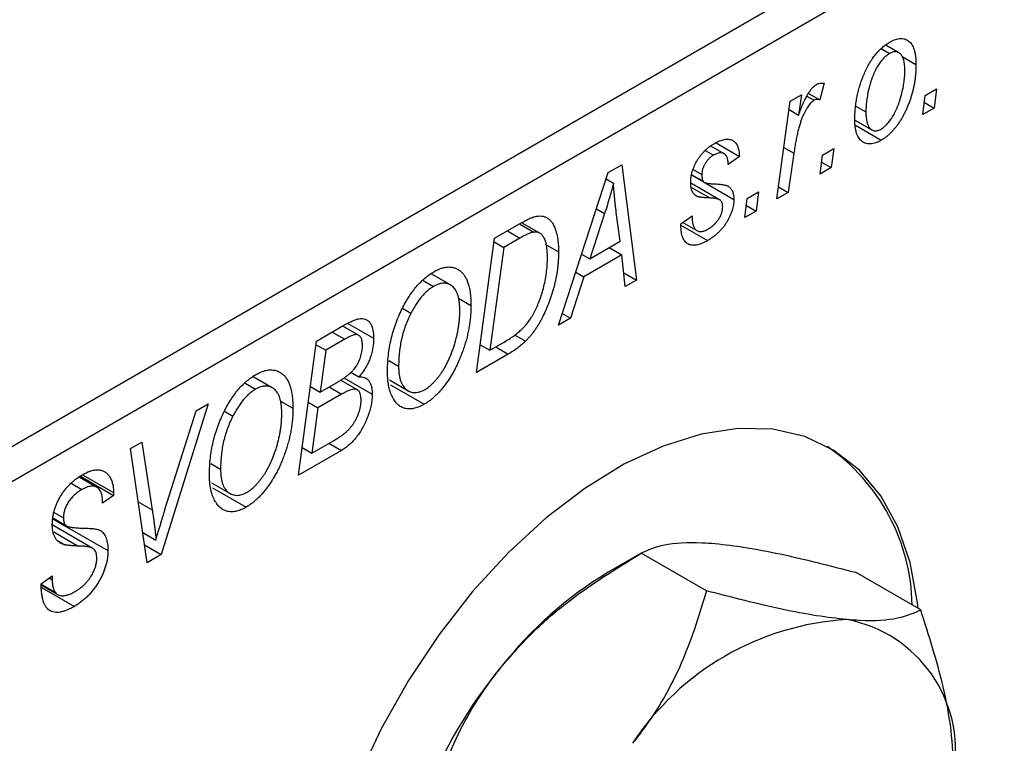
# Model space of a CAD drawing. Units: millimetres. Extents: x 15 to 634, y 5 to 415.
# Drawn here: x 171 to 217, y 91 to 124 of the extents above; entities that cross this region are included whole.
import ezdxf

# ---------------------------------------------------------------- set-up
doc = ezdxf.new("R2010")
doc.units = ezdxf.units.MM

msp = doc.modelspace()

# ---------------------------------------------------------------- linework, layer by layer
at = {"color": 7, "linetype": 'Continuous', "lineweight": 25}
for p, q in [((148.421, 91.341), (216.303, 130.528)), ((217.01, 129.303), (149.128, 90.116)), ((210.964, 122.624), (211.353, 122.4)), ((211.788, 122.434), (211.176, 122.788)), ((211.929, 122.261), (212.575, 121.888)), ((208.332, 121.025), (208.127, 120.257)), ((213.004, 120.458), (213.53, 120.762)), ((213.53, 120.762), (213.411, 119.876)), ((206.15, 115.685), (206.757, 120.192)), ((206.757, 120.192), (207.279, 120.493)), ((207.279, 120.493), (207.148, 119.559)), ((207.529, 120.436), (207.868, 120.24)), ((207.608, 120.557), (208.127, 120.257)), ((212.896, 119.58), (213.004, 120.458)), ((206.706, 119.814), (207.148, 119.559)), ((209.801, 119.969), (210.261, 119.704)), ((213.411, 119.876), (212.896, 119.58)), ((212.964, 120.134), (213.411, 119.876)), ((209.748, 119.328), (210.53, 118.876)), ((209.772, 119.086), (210.971, 118.394)), ((202.834, 117.923), (203.216, 117.703)), ((203.702, 117.774), (203.091, 118.127)), ((203.333, 118.273), (204.411, 117.65)), ((208.247, 117.712), (208.773, 118.016)), ((208.773, 118.016), (208.654, 117.13)), ((204.411, 117.65), (203.897, 117.279)), ((206.932, 117.799), (206.671, 115.986)), ((208.139, 116.833), (208.247, 117.712)), ((198.35, 116.898), (198.979, 117.261)), ((198.979, 117.261), (199.657, 111.937)), ((202.276, 117.049), (202.675, 116.819)), ((208.654, 117.13), (208.139, 116.833)), ((208.207, 117.388), (208.654, 117.13)), ((196.051, 109.855), (198.35, 116.898)), ((198.256, 116.608), (198.593, 116.413)), ((202.218, 116.78), (202.781, 116.455)), ((202.222, 116.803), (202.727, 116.512)), ((203.496, 115.645), (202.164, 116.414)), ((202.854, 116.413), (204.154, 115.662)), ((206.225, 116.243), (206.671, 115.986)), ((204.668, 114.83), (204.776, 115.708)), ((204.776, 115.708), (205.302, 116.012)), ((205.302, 116.012), (205.182, 115.126)), ((206.671, 115.986), (206.15, 115.685)), ((204.736, 115.384), (205.182, 115.126)), ((198.183, 115.008), (197.499, 112.918)), ((198.902, 113.728), (198.724, 115.063)), ((201.711, 114.533), (202.225, 114.904)), ((205.182, 115.126), (204.668, 114.83)), ((193.098, 113.866), (194.332, 114.578)), ((194.256, 114.535), (194.918, 114.152)), ((195.184, 114.102), (194.346, 114.586)), ((201.711, 114.456), (201.711, 114.533)), ((201.711, 114.467), (202.94, 113.757)), ((201.797, 114.595), (202.445, 114.221)), ((192.262, 107.667), (193.098, 113.866)), ((194.269, 113.874), (193.521, 113.442)), ((193.521, 113.442), (192.88, 108.693)), ((193.076, 113.699), (193.521, 113.442)), ((195.437, 113.59), (196.054, 113.233)), ((197.499, 112.918), (198.902, 113.728)), ((198.395, 113.435), (198.974, 113.101)), ((197.122, 113.135), (197.499, 112.918)), ((198.974, 113.101), (197.216, 112.087)), ((199.14, 111.638), (198.974, 113.101)), ((191.053, 111.71), (190.17, 112.22)), ((197.216, 112.087), (196.609, 110.177)), ((196.849, 112.299), (197.216, 112.087)), ((199.067, 112.277), (199.657, 111.937)), ((189.803, 111.919), (190.278, 111.644)), ((199.657, 111.937), (199.14, 111.638)), ((191.424, 111.099), (192.004, 110.764)), ((188.839, 110.631), (189.23, 110.405)), ((196.609, 110.177), (196.051, 109.855)), ((196.228, 110.397), (196.609, 110.177)), ((184.87, 109.116), (186.137, 109.847)), ((186.809, 109.391), (186.078, 109.813)), ((186.31, 109.937), (187.505, 109.248)), ((194.017, 109.4), (194.522, 109.109)), ((184.033, 102.917), (184.87, 109.116)), ((184.848, 108.949), (185.293, 108.692)), ((186.175, 109.201), (185.293, 108.692)), ((192.435, 108.95), (192.88, 108.693)), ((192.88, 108.693), (193.541, 109.074)), ((185.293, 108.692), (185.033, 106.76)), ((193.727, 108.513), (192.262, 107.667)), ((188.211, 108.219), (188.662, 107.959)), ((182.825, 106.96), (181.942, 107.47)), ((186.127, 107.42), (187.44, 106.662)), ((186.447, 107.677), (186.823, 107.46)), ((181.574, 107.169), (182.05, 106.894)), ((184.587, 107.018), (185.033, 106.76)), ((185.033, 106.76), (185.87, 107.243)), ((185.447, 106.999), (186.025, 106.665)), ((186.754, 106.866), (185.975, 107.316)), ((188.236, 107.325), (189.101, 106.825)), ((188.291, 107.097), (189.847, 106.199)), ((186.025, 106.665), (184.934, 106.036)), ((179.853, 106.22), (177.691, 99.256)), ((179.299, 105.9), (179.853, 106.22)), ((183.196, 106.349), (183.776, 106.014)), ((184.489, 106.293), (184.934, 106.036)), ((184.934, 106.036), (184.652, 103.943)), ((177.863, 101.333), (179.299, 105.9)), ((180.611, 105.881), (181.002, 105.655)), ((176.276, 104.155), (176.796, 104.455)), ((176.796, 104.455), (177.273, 101.326)), ((184.652, 103.943), (185.616, 104.499)), ((185.438, 104.396), (186.016, 104.062)), ((177.034, 98.876), (176.276, 104.155)), ((186.016, 104.062), (184.033, 102.917)), ((184.207, 104.2), (184.652, 103.943)), ((179.983, 103.469), (180.434, 103.209)), ((173.952, 102.875), (175.484, 101.99)), ((174.055, 102.944), (175.487, 102.117)), ((173.524, 102.549), (174.023, 102.261)), ((174.721, 102.36), (173.897, 102.836)), ((180.008, 102.575), (180.873, 102.075)), ((175.484, 101.99), (174.97, 101.634)), ((175.487, 102.117), (175.484, 101.99)), ((180.063, 102.347), (181.619, 101.449)), ((174.97, 101.634), (174.973, 101.767)), ((172.745, 101.2), (173.17, 100.955)), ((174.533, 99.544), (172.656, 100.627)), ((172.698, 100.898), (175.227, 99.439)), ((172.703, 100.932), (173.316, 100.578)), ((176.832, 100.284), (177.445, 99.93)), ((172.89, 99.91), (173.238, 99.709)), ((176.915, 99.703), (177.691, 99.256)), ((177.691, 99.256), (177.034, 98.876)), ((199.871, 99.323), (198.341, 98.439)), ((202.892, 97.582), (199.874, 99.324)), ((212.792, 96.697), (209.774, 98.439)), ((172.141, 97.913), (172.655, 98.279)), ((172.144, 97.884), (172.787, 97.513)), ((172.509, 98.175), (172.651, 98.092)), ((172.655, 98.279), (172.651, 98.092)), ((172.147, 97.839), (172.892, 97.409)), ((172.156, 97.739), (173.674, 96.863))]:
    msp.add_line(p, q, dxfattribs=at)
at = {"color": 8, "linetype": 'Continuous', "lineweight": 25}
for p, q in [((206.471, 118.065), (206.932, 117.799)), ((202.192, 116.216), (203.039, 115.727)), ((197.805, 115.226), (198.183, 115.008)), ((193.691, 114.208), (194.269, 113.874)), ((185.596, 109.535), (186.175, 109.201)), ((193.148, 108.847), (193.727, 108.513)), ((176.629, 101.698), (177.273, 101.326)), ((172.72, 100.309), (173.857, 99.652))]:
    msp.add_line(p, q, dxfattribs=at)
at = {"color": 7, "linetype": 'Continuous', "lineweight": 25, "flags": 128}
msp.add_lwpolyline([(212.681, 96.76), (212.652, 97.03), (212.305, 98.884), (211.734, 100.541), (210.948, 101.972), (209.959, 103.155), (208.785, 104.071), (207.443, 104.703), (205.957, 105.042), (204.35, 105.083), (202.649, 104.824), (200.883, 104.269), (199.079, 103.429), (197.268, 102.316), (195.479, 100.95), (193.741, 99.351), (192.084, 97.548), (190.535, 95.568), (189.118, 93.446), (187.857, 91.215), (186.773, 88.912)], dxfattribs=at)
at = {"color": 7, "linetype": 'Continuous', "lineweight": 25}
for centre, radius, start, end in [((203.312, 96.772), 9.088, 0.9547, 55.3254), ((207.758, 82.836), 18.224, 121.1127, 142.0209), ((210.138, 83.499), 12.779, 93.4295, 146.5651), ((208.247, 90.202), 6.157, 350.7481, 79.4532), ((209.909, 80.304), 21.489, 140.2279, 177.3607)]:
    msp.add_arc(centre, radius, start, end, dxfattribs=at)
for points, knots in [([(209.746, 119.343), (209.748, 119.435), (209.75, 119.615), (209.772, 119.89), (209.806, 120.162), (209.854, 120.431), (209.916, 120.697), (209.993, 120.962), (210.083, 121.222), (210.186, 121.478), (210.3, 121.723), (210.425, 121.953), (210.56, 122.164), (210.704, 122.356), (210.858, 122.531), (211.022, 122.686), (211.196, 122.823), (211.314, 122.895), (211.375, 122.932)], [0, 0, 0, 0, 0.075361, 0.148117, 0.218524, 0.286637, 0.35345, 0.41845, 0.482958, 0.546673, 0.608539, 0.667297, 0.723239, 0.777918, 0.831968, 0.886506, 0.942213, 1, 1, 1, 1]), ([(211.375, 122.932), (211.417, 122.956), (211.501, 123.001), (211.623, 123.051), (211.74, 123.082), (211.852, 123.098), (211.957, 123.094), (212.057, 123.073), (212.15, 123.035), (212.238, 122.98), (212.317, 122.906), (212.387, 122.815), (212.445, 122.705), (212.492, 122.577), (212.529, 122.431), (212.556, 122.267), (212.572, 122.085), (212.574, 121.955), (212.575, 121.888)], [0, 0, 0, 0, 0.058956, 0.115682, 0.17136, 0.22596, 0.280514, 0.335946, 0.392529, 0.450909, 0.511101, 0.572496, 0.635556, 0.700966, 0.769909, 0.842409, 0.918818, 1, 1, 1, 1]), ([(212.061, 121.593), (212.06, 121.641), (212.059, 121.734), (212.049, 121.864), (212.033, 121.982), (212.011, 122.088), (211.983, 122.182), (211.948, 122.261), (211.907, 122.329), (211.859, 122.383), (211.806, 122.426), (211.75, 122.455), (211.692, 122.477), (211.629, 122.482), (211.564, 122.482), (211.496, 122.464), (211.425, 122.44), (211.377, 122.413), (211.353, 122.4)], [0, 0, 0, 0, 0.088579, 0.171767, 0.249812, 0.323733, 0.393217, 0.458994, 0.52142, 0.582134, 0.639459, 0.694571, 0.747013, 0.798162, 0.848236, 0.89777, 0.948207, 1, 1, 1, 1]), ([(211.353, 122.4), (211.309, 122.372), (211.221, 122.316), (211.091, 122.197), (210.964, 122.05), (210.861, 121.911), (210.782, 121.786), (210.724, 121.682), (210.669, 121.57), (210.615, 121.451), (210.564, 121.324), (210.516, 121.19), (210.471, 121.048), (210.414, 120.848), (210.351, 120.594), (210.3, 120.291), (210.266, 119.992), (210.262, 119.8), (210.261, 119.704)], [0, 0, 0, 0, 0.056577, 0.114643, 0.175384, 0.24079, 0.275462, 0.31222, 0.350413, 0.390876, 0.43379, 0.479106, 0.526596, 0.57736, 0.681625, 0.785879, 0.892047, 1, 1, 1, 1]), ([(212.575, 121.888), (212.574, 121.824), (212.572, 121.699), (212.562, 121.51), (212.544, 121.321), (212.518, 121.132), (212.486, 120.945), (212.447, 120.759), (212.399, 120.574), (212.345, 120.391), (212.286, 120.211), (212.221, 120.037), (212.153, 119.87), (212.079, 119.71), (212.002, 119.557), (211.921, 119.411), (211.835, 119.272), (211.745, 119.141), (211.653, 119.016), (211.558, 118.902), (211.463, 118.793), (211.367, 118.697), (211.27, 118.606), (211.171, 118.527), (211.071, 118.454), (211.004, 118.414), (210.971, 118.394)], [0, 0, 0, 0, 0.053887, 0.10621, 0.157124, 0.207438, 0.256513, 0.304544, 0.3521, 0.399235, 0.445357, 0.489432, 0.532172, 0.573359, 0.613262, 0.652067, 0.689972, 0.727452, 0.763934, 0.799438, 0.833881, 0.867766, 0.900909, 0.933965, 0.966924, 1, 1, 1, 1]), ([(210.975, 118.916), (211.015, 118.942), (211.098, 118.995), (211.221, 119.112), (211.343, 119.255), (211.443, 119.393), (211.52, 119.518), (211.577, 119.623), (211.634, 119.734), (211.687, 119.855), (211.739, 119.983), (211.788, 120.12), (211.836, 120.265), (211.897, 120.468), (211.962, 120.723), (212.019, 121.024), (212.055, 121.316), (212.059, 121.501), (212.061, 121.593)], [0, 0, 0, 0, 0.0534249, 0.1094777, 0.1691115, 0.2346183, 0.2697522, 0.3067366, 0.3457606, 0.3871709, 0.4313131, 0.4778806, 0.5274192, 0.5798298, 0.6861612, 0.7910274, 0.895339, 1, 1, 1, 1]), ([(207.148, 119.559), (207.182, 119.652), (207.247, 119.828), (207.35, 120.079), (207.454, 120.301), (207.559, 120.494), (207.663, 120.659), (207.769, 120.795), (207.875, 120.902), (207.948, 120.951), (207.983, 120.974)], [0, 0, 0, 0, 0.178471, 0.337989, 0.48161, 0.608663, 0.721372, 0.821967, 0.91329, 1, 1, 1, 1]), ([(207.983, 120.974), (208.008, 120.987), (208.062, 121.014), (208.146, 121.03), (208.238, 121.037), (208.3, 121.029), (208.332, 121.025)], [0, 0, 0, 0, 0.200734, 0.431429, 0.695976, 1, 1, 1, 1]), ([(207.868, 120.24), (207.847, 120.226), (207.803, 120.198), (207.737, 120.139), (207.672, 120.068), (207.606, 119.985), (207.542, 119.887), (207.478, 119.778), (207.413, 119.655), (207.349, 119.519), (207.284, 119.366), (207.227, 119.196), (207.168, 119.007), (207.115, 118.801), (207.065, 118.576), (207.017, 118.333), (206.972, 118.071), (206.946, 117.892), (206.932, 117.799)], [0, 0, 0, 0, 0.032057, 0.065563, 0.1004, 0.138203, 0.179014, 0.223451, 0.271866, 0.324928, 0.383448, 0.448795, 0.520957, 0.601401, 0.688814, 0.784611, 0.888305, 1, 1, 1, 1]), ([(208.127, 120.257), (208.107, 120.266), (208.069, 120.283), (208.003, 120.285), (207.937, 120.275), (207.891, 120.252), (207.868, 120.24)], [0, 0, 0, 0, 0.276003, 0.528775, 0.766566, 1, 1, 1, 1]), ([(210.261, 119.704), (210.261, 119.656), (210.262, 119.563), (210.272, 119.434), (210.288, 119.317), (210.31, 119.212), (210.339, 119.121), (210.374, 119.042), (210.415, 118.975), (210.464, 118.924), (210.516, 118.882), (210.572, 118.854), (210.631, 118.834), (210.693, 118.827), (210.76, 118.833), (210.828, 118.848), (210.901, 118.876), (210.95, 118.902), (210.975, 118.916)], [0, 0, 0, 0, 0.088184, 0.17167, 0.249291, 0.322782, 0.392041, 0.457395, 0.519415, 0.579174, 0.636161, 0.690979, 0.74317, 0.794502, 0.844819, 0.895417, 0.947312, 1, 1, 1, 1]), ([(210.971, 118.394), (210.927, 118.37), (210.842, 118.323), (210.717, 118.273), (210.598, 118.239), (210.484, 118.221), (210.377, 118.223), (210.275, 118.24), (210.18, 118.276), (210.091, 118.329), (210.009, 118.398), (209.939, 118.484), (209.879, 118.587), (209.83, 118.705), (209.793, 118.842), (209.766, 118.993), (209.749, 119.16), (209.747, 119.281), (209.746, 119.343)], [0, 0, 0, 0, 0.061665, 0.120569, 0.178262, 0.235385, 0.291755, 0.34827, 0.406514, 0.466491, 0.52747, 0.588852, 0.650942, 0.715444, 0.781773, 0.85073, 0.923674, 1, 1, 1, 1]), ([(203.24, 118.236), (203.283, 118.261), (203.368, 118.309), (203.492, 118.363), (203.609, 118.405), (203.718, 118.431), (203.821, 118.444), (203.917, 118.443), (204.006, 118.426), (204.088, 118.395), (204.162, 118.351), (204.225, 118.291), (204.28, 118.218), (204.325, 118.131), (204.361, 118.031), (204.388, 117.917), (204.405, 117.79), (204.409, 117.698), (204.411, 117.65)], [0, 0, 0, 0, 0.07225, 0.141018, 0.206059, 0.269164, 0.330027, 0.389406, 0.447953, 0.506347, 0.564487, 0.622371, 0.680199, 0.739599, 0.800735, 0.864194, 0.93042, 1, 1, 1, 1]), ([(202.161, 116.43), (202.162, 116.473), (202.165, 116.557), (202.177, 116.686), (202.202, 116.815), (202.233, 116.944), (202.276, 117.071), (202.327, 117.2), (202.388, 117.327), (202.457, 117.453), (202.535, 117.575), (202.618, 117.692), (202.707, 117.801), (202.803, 117.902), (202.904, 117.998), (203.011, 118.085), (203.123, 118.167), (203.2, 118.213), (203.24, 118.236)], [0, 0, 0, 0, 0.065575, 0.128562, 0.189782, 0.249457, 0.3086, 0.367348, 0.427807, 0.488612, 0.549953, 0.611151, 0.671683, 0.733076, 0.796748, 0.861808, 0.929045, 1, 1, 1, 1]), ([(203.216, 117.703), (203.177, 117.679), (203.103, 117.633), (202.998, 117.538), (202.904, 117.429), (202.824, 117.307), (202.758, 117.18), (202.71, 117.054), (202.68, 116.931), (202.677, 116.857), (202.675, 116.819)], [0, 0, 0, 0, 0.140825, 0.27227, 0.398399, 0.525337, 0.650227, 0.768763, 0.882486, 1, 1, 1, 1]), ([(203.897, 117.279), (203.893, 117.339), (203.886, 117.453), (203.849, 117.596), (203.791, 117.707), (203.709, 117.778), (203.609, 117.815), (203.491, 117.814), (203.359, 117.779), (203.265, 117.729), (203.216, 117.703)], [0, 0, 0, 0, 0.145058, 0.276504, 0.398306, 0.515263, 0.630097, 0.745793, 0.868001, 1, 1, 1, 1]), ([(202.675, 116.819), (202.676, 116.787), (202.677, 116.727), (202.687, 116.645), (202.702, 116.572), (202.719, 116.532), (202.727, 116.512)], [0, 0, 0, 0, 0.276974, 0.532375, 0.774752, 1, 1, 1, 1]), ([(202.727, 116.512), (202.732, 116.503), (202.745, 116.482), (202.773, 116.457), (202.812, 116.439), (202.86, 116.421), (202.919, 116.408), (202.987, 116.397), (203.064, 116.389), (203.121, 116.388), (203.15, 116.387)], [0, 0, 0, 0, 0.06849, 0.150949, 0.248595, 0.363966, 0.496464, 0.644974, 0.813896, 1, 1, 1, 1]), ([(198.593, 116.413), (198.568, 116.313), (198.515, 116.101), (198.42, 115.766), (198.308, 115.398), (198.226, 115.142), (198.183, 115.008)], [0, 0, 0, 0, 0.2160703, 0.4547989, 0.7156038, 1, 1, 1, 1]), ([(198.724, 115.063), (198.715, 115.128), (198.699, 115.254), (198.677, 115.442), (198.657, 115.621), (198.64, 115.794), (198.625, 115.959), (198.611, 116.116), (198.601, 116.267), (198.596, 116.366), (198.593, 116.413)], [0, 0, 0, 0, 0.1470035, 0.2872716, 0.4217205, 0.5494636, 0.671407, 0.7875598, 0.8970633, 1, 1, 1, 1]), ([(203.039, 115.727), (203.004, 115.729), (202.936, 115.731), (202.84, 115.737), (202.753, 115.743), (202.676, 115.753), (202.608, 115.761), (202.549, 115.773), (202.5, 115.786), (202.446, 115.804), (202.39, 115.835), (202.331, 115.884), (202.28, 115.945), (202.238, 116.02), (202.204, 116.105), (202.178, 116.201), (202.164, 116.311), (202.162, 116.39), (202.161, 116.43)], [0, 0, 0, 0, 0.081881, 0.157335, 0.225441, 0.287158, 0.342152, 0.390244, 0.432081, 0.467328, 0.530587, 0.593669, 0.657793, 0.72303, 0.789229, 0.856822, 0.926983, 1, 1, 1, 1]), ([(203.15, 116.387), (203.196, 116.385), (203.284, 116.382), (203.408, 116.372), (203.521, 116.362), (203.62, 116.349), (203.707, 116.333), (203.781, 116.315), (203.843, 116.294), (203.879, 116.276), (203.895, 116.268)], [0, 0, 0, 0, 0.175104, 0.336641, 0.483545, 0.615462, 0.732507, 0.835766, 0.924528, 1, 1, 1, 1]), ([(203.895, 116.268), (203.915, 116.253), (203.956, 116.225), (204.009, 116.172), (204.054, 116.109), (204.09, 116.037), (204.12, 115.958), (204.139, 115.868), (204.152, 115.769), (204.153, 115.698), (204.154, 115.662)], [0, 0, 0, 0, 0.127256, 0.25168, 0.373898, 0.494721, 0.617081, 0.741318, 0.869061, 1, 1, 1, 1]), ([(204.154, 115.662), (204.153, 115.621), (204.151, 115.54), (204.136, 115.413), (204.111, 115.286), (204.075, 115.156), (204.03, 115.025), (203.974, 114.893), (203.908, 114.76), (203.833, 114.626), (203.749, 114.494), (203.656, 114.368), (203.556, 114.25), (203.448, 114.136), (203.331, 114.031), (203.208, 113.931), (203.076, 113.84), (202.986, 113.785), (202.94, 113.757)], [0, 0, 0, 0, 0.058852, 0.116018, 0.1721, 0.227732, 0.284067, 0.34122, 0.399802, 0.460384, 0.522324, 0.584436, 0.647043, 0.712334, 0.779316, 0.848929, 0.922688, 1, 1, 1, 1]), ([(203.532, 115.619), (203.522, 115.627), (203.499, 115.644), (203.458, 115.663), (203.409, 115.681), (203.351, 115.695), (203.286, 115.709), (203.211, 115.718), (203.128, 115.724), (203.07, 115.726), (203.039, 115.727)], [0, 0, 0, 0, 0.080283, 0.171103, 0.276532, 0.393564, 0.524392, 0.668749, 0.827732, 1, 1, 1, 1]), ([(203.64, 115.319), (203.638, 115.351), (203.636, 115.414), (203.614, 115.496), (203.582, 115.567), (203.549, 115.601), (203.532, 115.619)], [0, 0, 0, 0, 0.251172, 0.496894, 0.743788, 1, 1, 1, 1]), ([(202.964, 114.291), (203.013, 114.321), (203.107, 114.38), (203.241, 114.491), (203.359, 114.615), (203.459, 114.752), (203.54, 114.894), (203.598, 115.039), (203.634, 115.184), (203.638, 115.273), (203.64, 115.319)], [0, 0, 0, 0, 0.151123, 0.288739, 0.416554, 0.539742, 0.656529, 0.769283, 0.881509, 1, 1, 1, 1]), ([(194.332, 114.578), (194.397, 114.615), (194.519, 114.684), (194.689, 114.769), (194.836, 114.832), (194.923, 114.857), (194.963, 114.869)], [0, 0, 0, 0, 0.3060296, 0.5748099, 0.8056599, 1, 1, 1, 1]), ([(194.963, 114.869), (195.016, 114.879), (195.121, 114.901), (195.268, 114.897), (195.407, 114.865), (195.537, 114.808), (195.655, 114.719), (195.759, 114.597), (195.848, 114.443), (195.923, 114.258), (195.982, 114.043), (196.023, 113.799), (196.051, 113.529), (196.053, 113.333), (196.054, 113.233)], [0, 0, 0, 0, 0.068399, 0.13666, 0.205993, 0.277589, 0.351883, 0.429279, 0.5113, 0.598576, 0.691295, 0.788529, 0.891405, 1, 1, 1, 1]), ([(202.225, 114.904), (202.226, 114.862), (202.226, 114.78), (202.235, 114.667), (202.25, 114.565), (202.27, 114.475), (202.299, 114.398), (202.333, 114.331), (202.373, 114.277), (202.42, 114.235), (202.473, 114.205), (202.528, 114.183), (202.59, 114.175), (202.657, 114.177), (202.727, 114.188), (202.802, 114.213), (202.881, 114.245), (202.936, 114.275), (202.964, 114.291)], [0, 0, 0, 0, 0.082639, 0.160258, 0.233163, 0.301743, 0.365992, 0.427724, 0.486224, 0.542935, 0.59868, 0.653614, 0.708092, 0.762681, 0.819025, 0.876581, 0.937043, 1, 1, 1, 1]), ([(202.94, 113.757), (202.893, 113.732), (202.802, 113.681), (202.669, 113.622), (202.545, 113.58), (202.428, 113.551), (202.318, 113.539), (202.217, 113.546), (202.122, 113.565), (202.037, 113.604), (201.96, 113.656), (201.893, 113.724), (201.837, 113.808), (201.789, 113.906), (201.756, 114.023), (201.729, 114.152), (201.714, 114.297), (201.712, 114.402), (201.711, 114.456)], [0, 0, 0, 0, 0.0710793, 0.1389697, 0.2031118, 0.2648853, 0.3251481, 0.3834707, 0.441163, 0.4990924, 0.5566033, 0.6147645, 0.673335, 0.7328543, 0.795263, 0.8600089, 0.9278992, 1, 1, 1, 1]), ([(194.918, 114.152), (194.9, 114.15), (194.861, 114.143), (194.798, 114.126), (194.728, 114.104), (194.65, 114.07), (194.565, 114.032), (194.473, 113.987), (194.374, 113.934), (194.305, 113.895), (194.269, 113.874)], [0, 0, 0, 0, 0.088885, 0.18856, 0.296421, 0.416746, 0.545791, 0.686729, 0.838076, 1, 1, 1, 1]), ([(195.54, 112.972), (195.539, 113.024), (195.538, 113.126), (195.531, 113.271), (195.519, 113.405), (195.499, 113.526), (195.476, 113.638), (195.449, 113.738), (195.414, 113.825), (195.375, 113.902), (195.332, 113.97), (195.283, 114.025), (195.232, 114.071), (195.178, 114.108), (195.118, 114.134), (195.056, 114.152), (194.989, 114.158), (194.942, 114.154), (194.918, 114.152)], [0, 0, 0, 0, 0.087447, 0.169853, 0.248723, 0.323018, 0.393372, 0.460128, 0.523179, 0.583882, 0.641702, 0.697328, 0.750439, 0.801382, 0.851938, 0.901565, 0.950522, 1, 1, 1, 1]), ([(193.541, 109.074), (193.616, 109.118), (193.759, 109.203), (193.964, 109.343), (194.153, 109.485), (194.326, 109.633), (194.487, 109.795), (194.638, 109.977), (194.779, 110.181), (194.913, 110.406), (195.037, 110.655), (195.153, 110.931), (195.26, 111.234), (195.357, 111.561), (195.44, 111.905), (195.497, 112.258), (195.533, 112.617), (195.538, 112.852), (195.54, 112.972)], [0, 0, 0, 0, 0.062915, 0.120932, 0.174541, 0.224149, 0.271664, 0.31946, 0.368868, 0.420564, 0.475738, 0.536011, 0.602025, 0.674156, 0.750579, 0.829645, 0.912679, 1, 1, 1, 1]), ([(196.054, 113.233), (196.054, 113.165), (196.053, 113.029), (196.041, 112.821), (196.025, 112.616), (196.001, 112.411), (195.969, 112.207), (195.931, 112.004), (195.887, 111.802), (195.818, 111.537), (195.722, 111.216), (195.591, 110.845), (195.447, 110.496), (195.316, 110.22), (195.203, 110.012), (195.117, 109.864), (195.026, 109.722), (194.932, 109.586), (194.835, 109.456), (194.734, 109.335), (194.63, 109.217), (194.558, 109.145), (194.522, 109.109)], [0, 0, 0, 0, 0.0524522, 0.1038152, 0.1538474, 0.203251, 0.2515403, 0.2991143, 0.3460005, 0.3924805, 0.4821222, 0.5664026, 0.6461463, 0.7220037, 0.7584977, 0.7943252, 0.8294199, 0.8641462, 0.8981689, 0.9319845, 0.9660484, 1, 1, 1, 1]), ([(190.295, 112.322), (190.355, 112.355), (190.472, 112.418), (190.644, 112.486), (190.809, 112.527), (190.966, 112.545), (191.115, 112.534), (191.258, 112.502), (191.392, 112.44), (191.518, 112.356), (191.633, 112.246), (191.732, 112.109), (191.817, 111.948), (191.886, 111.761), (191.939, 111.548), (191.977, 111.31), (192, 111.048), (192.003, 110.86), (192.004, 110.764)], [0, 0, 0, 0, 0.057263, 0.112568, 0.166985, 0.220742, 0.275104, 0.330458, 0.387584, 0.447151, 0.508197, 0.570573, 0.634393, 0.700852, 0.770128, 0.84281, 0.919314, 1, 1, 1, 1]), ([(188.826, 110.611), (188.876, 110.708), (188.974, 110.9), (189.139, 111.17), (189.311, 111.419), (189.491, 111.646), (189.681, 111.85), (189.878, 112.032), (190.084, 112.192), (190.224, 112.279), (190.295, 112.322)], [0, 0, 0, 0, 0.1366486, 0.2673175, 0.3924623, 0.5145039, 0.6343493, 0.7539911, 0.8757134, 1, 1, 1, 1]), ([(190.278, 111.644), (190.23, 111.614), (190.135, 111.555), (189.993, 111.444), (189.856, 111.314), (189.723, 111.167), (189.593, 111.002), (189.467, 110.819), (189.344, 110.619), (189.269, 110.478), (189.23, 110.405)], [0, 0, 0, 0, 0.117728, 0.233769, 0.350965, 0.4701, 0.593538, 0.722044, 0.856958, 1, 1, 1, 1]), ([(191.49, 110.53), (191.489, 110.598), (191.486, 110.73), (191.471, 110.916), (191.442, 111.082), (191.405, 111.233), (191.354, 111.366), (191.293, 111.481), (191.222, 111.579), (191.138, 111.656), (191.047, 111.717), (190.951, 111.761), (190.851, 111.787), (190.745, 111.794), (190.635, 111.785), (190.52, 111.757), (190.4, 111.71), (190.319, 111.666), (190.278, 111.644)], [0, 0, 0, 0, 0.080233, 0.156686, 0.228935, 0.298158, 0.36508, 0.429725, 0.492502, 0.554569, 0.615156, 0.672906, 0.72873, 0.782677, 0.836275, 0.890041, 0.944187, 1, 1, 1, 1]), ([(188.148, 107.69), (188.15, 107.818), (188.154, 108.069), (188.185, 108.45), (188.238, 108.825), (188.313, 109.195), (188.408, 109.558), (188.525, 109.916), (188.662, 110.268), (188.771, 110.497), (188.826, 110.611)], [0, 0, 0, 0, 0.1409755, 0.2756587, 0.405254, 0.529661, 0.6505885, 0.7685867, 0.8846941, 1, 1, 1, 1]), ([(192.004, 110.764), (192.004, 110.684), (192.002, 110.526), (191.986, 110.284), (191.961, 110.043), (191.926, 109.801), (191.881, 109.559), (191.827, 109.317), (191.761, 109.075), (191.686, 108.834), (191.605, 108.598), (191.516, 108.369), (191.423, 108.149), (191.324, 107.938), (191.221, 107.737), (191.111, 107.544), (190.997, 107.361), (190.877, 107.187), (190.754, 107.024), (190.629, 106.871), (190.503, 106.73), (190.375, 106.601), (190.245, 106.483), (190.114, 106.376), (189.981, 106.279), (189.892, 106.226), (189.847, 106.199)], [0, 0, 0, 0, 0.051795, 0.102706, 0.152363, 0.20141, 0.249746, 0.297455, 0.344845, 0.392009, 0.438322, 0.482904, 0.52599, 0.567516, 0.607845, 0.646963, 0.685433, 0.723119, 0.76018, 0.796023, 0.830829, 0.865359, 0.899013, 0.932797, 0.966382, 1, 1, 1, 1]), ([(186.137, 109.847), (186.174, 109.869), (186.246, 109.91), (186.35, 109.966), (186.447, 110.013), (186.536, 110.054), (186.619, 110.09), (186.693, 110.117), (186.761, 110.136), (186.803, 110.144), (186.823, 110.148)], [0, 0, 0, 0, 0.160667, 0.311308, 0.450626, 0.580101, 0.699851, 0.808858, 0.908906, 1, 1, 1, 1]), ([(186.823, 110.148), (186.875, 110.154), (186.977, 110.165), (187.114, 110.136), (187.233, 110.075), (187.332, 109.977), (187.409, 109.843), (187.466, 109.677), (187.499, 109.477), (187.503, 109.326), (187.505, 109.248)], [0, 0, 0, 0, 0.119928, 0.235269, 0.350507, 0.46798, 0.589731, 0.717624, 0.853308, 1, 1, 1, 1]), ([(189.23, 110.405), (189.184, 110.311), (189.093, 110.124), (188.977, 109.834), (188.88, 109.538), (188.799, 109.235), (188.738, 108.925), (188.693, 108.607), (188.667, 108.283), (188.664, 108.069), (188.662, 107.959)], [0, 0, 0, 0, 0.113035, 0.226833, 0.343503, 0.463933, 0.588336, 0.718997, 0.855944, 1, 1, 1, 1]), ([(189.884, 106.889), (189.916, 106.908), (189.979, 106.946), (190.073, 107.016), (190.166, 107.093), (190.259, 107.181), (190.352, 107.279), (190.444, 107.385), (190.536, 107.501), (190.627, 107.626), (190.717, 107.759), (190.802, 107.903), (190.885, 108.055), (190.963, 108.216), (191.038, 108.386), (191.11, 108.565), (191.178, 108.753), (191.242, 108.949), (191.299, 109.148), (191.351, 109.348), (191.394, 109.547), (191.43, 109.746), (191.457, 109.943), (191.475, 110.14), (191.488, 110.337), (191.489, 110.465), (191.49, 110.53)], [0, 0, 0, 0, 0.030176, 0.060293, 0.090803, 0.121741, 0.153666, 0.186656, 0.220594, 0.25591, 0.292425, 0.329862, 0.368912, 0.409588, 0.452023, 0.496192, 0.542678, 0.591467, 0.641257, 0.690858, 0.741213, 0.791552, 0.842645, 0.894004, 0.946744, 1, 1, 1, 1]), ([(186.99, 108.926), (186.989, 108.966), (186.987, 109.043), (186.971, 109.148), (186.942, 109.235), (186.904, 109.307), (186.855, 109.359), (186.802, 109.399), (186.741, 109.418), (186.672, 109.424), (186.583, 109.402), (186.472, 109.359), (186.332, 109.29), (186.23, 109.233), (186.175, 109.201)], [0, 0, 0, 0, 0.087384, 0.169067, 0.245795, 0.32049, 0.391012, 0.456907, 0.520234, 0.58197, 0.653444, 0.747012, 0.862036, 1, 1, 1, 1]), ([(187.505, 109.248), (187.503, 109.167), (187.499, 109.012), (187.466, 108.771), (187.413, 108.535), (187.337, 108.302), (187.241, 108.075), (187.122, 107.858), (186.982, 107.649), (186.877, 107.524), (186.823, 107.46)], [0, 0, 0, 0, 0.139737, 0.27085, 0.396572, 0.518678, 0.638194, 0.756304, 0.875627, 1, 1, 1, 1]), ([(186.706, 107.963), (186.729, 108.002), (186.774, 108.079), (186.832, 108.197), (186.881, 108.317), (186.921, 108.438), (186.952, 108.559), (186.974, 108.682), (186.989, 108.806), (186.99, 108.886), (186.99, 108.926)], [0, 0, 0, 0, 0.123467, 0.244945, 0.364273, 0.485492, 0.607054, 0.732837, 0.864398, 1, 1, 1, 1]), ([(194.522, 109.109), (194.464, 109.054), (194.345, 108.941), (194.153, 108.789), (193.945, 108.643), (193.801, 108.558), (193.727, 108.513)], [0, 0, 0, 0, 0.224825, 0.465733, 0.72357, 1, 1, 1, 1]), ([(185.87, 107.243), (185.918, 107.272), (186.011, 107.326), (186.144, 107.416), (186.267, 107.504), (186.378, 107.593), (186.477, 107.684), (186.565, 107.775), (186.642, 107.867), (186.685, 107.932), (186.706, 107.963)], [0, 0, 0, 0, 0.16478, 0.317369, 0.458139, 0.586478, 0.703401, 0.810687, 0.908475, 1, 1, 1, 1]), ([(188.662, 107.959), (188.663, 107.894), (188.665, 107.767), (188.683, 107.589), (188.711, 107.427), (188.749, 107.282), (188.801, 107.155), (188.865, 107.046), (188.937, 106.949), (189.024, 106.875), (189.115, 106.814), (189.213, 106.774), (189.314, 106.747), (189.419, 106.739), (189.53, 106.751), (189.644, 106.777), (189.763, 106.824), (189.844, 106.867), (189.884, 106.889)], [0, 0, 0, 0, 0.078033, 0.152299, 0.22365, 0.292087, 0.357858, 0.42248, 0.486131, 0.549178, 0.610839, 0.669701, 0.726227, 0.781477, 0.835572, 0.889574, 0.944401, 1, 1, 1, 1]), ([(180.597, 105.861), (180.648, 105.958), (180.746, 106.15), (180.911, 106.42), (181.083, 106.669), (181.263, 106.896), (181.453, 107.1), (181.65, 107.282), (181.856, 107.442), (181.996, 107.528), (182.067, 107.572)], [0, 0, 0, 0, 0.1366486, 0.2673175, 0.3924623, 0.5145039, 0.6343493, 0.7539911, 0.8757134, 1, 1, 1, 1]), ([(182.067, 107.572), (182.127, 107.605), (182.244, 107.668), (182.416, 107.736), (182.58, 107.777), (182.738, 107.795), (182.887, 107.784), (183.03, 107.752), (183.163, 107.69), (183.29, 107.606), (183.404, 107.496), (183.504, 107.359), (183.589, 107.198), (183.658, 107.011), (183.711, 106.798), (183.748, 106.56), (183.772, 106.298), (183.775, 106.11), (183.776, 106.014)], [0, 0, 0, 0, 0.057263, 0.112568, 0.166985, 0.220742, 0.275104, 0.330458, 0.387584, 0.447151, 0.508197, 0.570573, 0.634393, 0.700852, 0.770128, 0.84281, 0.919314, 1, 1, 1, 1]), ([(186.823, 107.46), (186.871, 107.462), (186.965, 107.466), (187.09, 107.434), (187.198, 107.376), (187.287, 107.288), (187.356, 107.172), (187.405, 107.028), (187.435, 106.857), (187.439, 106.729), (187.44, 106.662)], [0, 0, 0, 0, 0.126608, 0.247435, 0.365969, 0.484667, 0.605544, 0.729814, 0.860223, 1, 1, 1, 1]), ([(189.847, 106.199), (189.808, 106.178), (189.732, 106.136), (189.619, 106.083), (189.508, 106.043), (189.401, 106.012), (189.297, 105.991), (189.196, 105.983), (189.097, 105.984), (189.001, 105.996), (188.91, 106.021), (188.821, 106.053), (188.739, 106.103), (188.658, 106.159), (188.585, 106.231), (188.513, 106.31), (188.448, 106.406), (188.386, 106.509), (188.33, 106.624), (188.281, 106.748), (188.239, 106.881), (188.206, 107.025), (188.18, 107.178), (188.161, 107.339), (188.15, 107.511), (188.148, 107.63), (188.148, 107.69)], [0, 0, 0, 0, 0.037871, 0.075237, 0.11171, 0.148029, 0.183728, 0.219856, 0.256064, 0.292697, 0.329695, 0.367325, 0.405491, 0.444657, 0.485073, 0.526789, 0.569693, 0.61444, 0.660121, 0.706461, 0.752896, 0.800235, 0.848718, 0.897827, 0.948312, 1, 1, 1, 1]), ([(183.262, 105.78), (183.261, 105.848), (183.258, 105.98), (183.243, 106.166), (183.214, 106.332), (183.177, 106.483), (183.126, 106.616), (183.065, 106.73), (182.994, 106.829), (182.91, 106.906), (182.819, 106.967), (182.723, 107.011), (182.623, 107.037), (182.517, 107.044), (182.407, 107.035), (182.292, 107.007), (182.172, 106.96), (182.091, 106.916), (182.05, 106.894)], [0, 0, 0, 0, 0.080233, 0.156686, 0.228935, 0.298158, 0.36508, 0.429725, 0.492502, 0.554569, 0.615156, 0.672906, 0.72873, 0.782677, 0.836275, 0.890041, 0.944187, 1, 1, 1, 1]), ([(182.05, 106.894), (182.002, 106.864), (181.907, 106.805), (181.765, 106.694), (181.628, 106.564), (181.495, 106.417), (181.364, 106.252), (181.239, 106.069), (181.116, 105.869), (181.041, 105.728), (181.002, 105.655)], [0, 0, 0, 0, 0.117728, 0.233769, 0.350965, 0.4701, 0.593538, 0.722044, 0.856958, 1, 1, 1, 1]), ([(187.44, 106.662), (187.438, 106.581), (187.433, 106.42), (187.393, 106.164), (187.329, 105.9), (187.238, 105.633), (187.131, 105.37), (187.005, 105.122), (186.868, 104.891), (186.715, 104.681), (186.552, 104.49), (186.38, 104.322), (186.201, 104.177), (186.078, 104.101), (186.016, 104.062)], [0, 0, 0, 0, 0.088578, 0.176365, 0.264048, 0.353928, 0.442467, 0.526724, 0.607259, 0.686569, 0.765062, 0.842252, 0.920056, 1, 1, 1, 1]), ([(186.926, 106.382), (186.926, 106.415), (186.924, 106.48), (186.916, 106.57), (186.9, 106.648), (186.877, 106.715), (186.851, 106.774), (186.817, 106.821), (186.774, 106.855), (186.728, 106.882), (186.672, 106.896), (186.607, 106.896), (186.533, 106.887), (186.45, 106.865), (186.357, 106.832), (186.255, 106.788), (186.143, 106.731), (186.065, 106.688), (186.025, 106.665)], [0, 0, 0, 0, 0.066266, 0.129062, 0.187439, 0.242568, 0.294745, 0.345267, 0.394489, 0.443474, 0.49418, 0.548994, 0.609496, 0.674326, 0.745687, 0.82396, 0.908624, 1, 1, 1, 1]), ([(186.124, 104.822), (186.161, 104.853), (186.234, 104.914), (186.338, 105.017), (186.437, 105.121), (186.528, 105.234), (186.613, 105.354), (186.689, 105.484), (186.757, 105.626), (186.816, 105.776), (186.865, 105.931), (186.9, 106.085), (186.922, 106.237), (186.925, 106.333), (186.926, 106.382)], [0, 0, 0, 0, 0.084404, 0.16478, 0.243557, 0.319988, 0.396094, 0.47394, 0.555073, 0.641872, 0.730844, 0.818954, 0.908236, 1, 1, 1, 1]), ([(179.919, 102.94), (179.922, 103.068), (179.926, 103.319), (179.957, 103.7), (180.01, 104.075), (180.084, 104.445), (180.18, 104.808), (180.297, 105.166), (180.434, 105.518), (180.543, 105.747), (180.597, 105.861)], [0, 0, 0, 0, 0.1409755, 0.2756587, 0.405254, 0.529661, 0.6505885, 0.7685867, 0.8846941, 1, 1, 1, 1]), ([(181.002, 105.655), (180.956, 105.561), (180.864, 105.374), (180.749, 105.084), (180.652, 104.788), (180.571, 104.485), (180.51, 104.175), (180.465, 103.857), (180.439, 103.533), (180.435, 103.319), (180.434, 103.209)], [0, 0, 0, 0, 0.113035, 0.226833, 0.343503, 0.463933, 0.588336, 0.718997, 0.855944, 1, 1, 1, 1]), ([(183.776, 106.014), (183.775, 105.934), (183.773, 105.776), (183.758, 105.534), (183.733, 105.293), (183.698, 105.051), (183.652, 104.809), (183.599, 104.567), (183.533, 104.325), (183.458, 104.084), (183.376, 103.848), (183.287, 103.619), (183.194, 103.399), (183.096, 103.188), (182.992, 102.987), (182.883, 102.794), (182.769, 102.611), (182.649, 102.437), (182.526, 102.274), (182.401, 102.121), (182.275, 101.98), (182.147, 101.851), (182.017, 101.733), (181.886, 101.626), (181.753, 101.529), (181.663, 101.476), (181.619, 101.449)], [0, 0, 0, 0, 0.051795, 0.102706, 0.152363, 0.20141, 0.249746, 0.297455, 0.344845, 0.392009, 0.438322, 0.482904, 0.52599, 0.567516, 0.607845, 0.646963, 0.685433, 0.723119, 0.76018, 0.796023, 0.830829, 0.865359, 0.899013, 0.932797, 0.966382, 1, 1, 1, 1]), ([(181.656, 102.139), (181.688, 102.158), (181.751, 102.196), (181.844, 102.266), (181.938, 102.343), (182.031, 102.431), (182.124, 102.529), (182.216, 102.635), (182.308, 102.751), (182.399, 102.876), (182.488, 103.009), (182.574, 103.153), (182.657, 103.305), (182.735, 103.466), (182.81, 103.636), (182.882, 103.815), (182.95, 104.003), (183.014, 104.199), (183.071, 104.398), (183.123, 104.598), (183.166, 104.797), (183.201, 104.996), (183.228, 105.193), (183.247, 105.39), (183.26, 105.587), (183.261, 105.715), (183.262, 105.78)], [0, 0, 0, 0, 0.030176, 0.060293, 0.090803, 0.121741, 0.153666, 0.186656, 0.220594, 0.25591, 0.292425, 0.329862, 0.368912, 0.409588, 0.452023, 0.496192, 0.542678, 0.591467, 0.641257, 0.690858, 0.741213, 0.791552, 0.842645, 0.894004, 0.946744, 1, 1, 1, 1]), ([(185.616, 104.499), (185.647, 104.517), (185.705, 104.55), (185.789, 104.601), (185.864, 104.647), (185.931, 104.687), (185.99, 104.726), (186.042, 104.762), (186.086, 104.792), (186.112, 104.813), (186.124, 104.822)], [0, 0, 0, 0, 0.179752, 0.343748, 0.491948, 0.624351, 0.741161, 0.842384, 0.929856, 1, 1, 1, 1]), ([(172.655, 100.622), (172.657, 100.678), (172.659, 100.788), (172.676, 100.957), (172.705, 101.124), (172.745, 101.29), (172.798, 101.454), (172.862, 101.617), (172.939, 101.778), (173.024, 101.937), (173.121, 102.09), (173.227, 102.236), (173.342, 102.374), (173.465, 102.505), (173.597, 102.626), (173.737, 102.74), (173.886, 102.845), (173.988, 102.907), (174.041, 102.939)], [0, 0, 0, 0, 0.066693, 0.131022, 0.192633, 0.25246, 0.311271, 0.36977, 0.428017, 0.487385, 0.546826, 0.606416, 0.666886, 0.728073, 0.791764, 0.857836, 0.927254, 1, 1, 1, 1]), ([(174.041, 102.939), (174.112, 102.978), (174.25, 103.053), (174.45, 103.13), (174.633, 103.17), (174.801, 103.178), (174.952, 103.149), (175.087, 103.086), (175.204, 102.989), (175.305, 102.863), (175.386, 102.709), (175.445, 102.533), (175.48, 102.335), (175.484, 102.19), (175.487, 102.117)], [0, 0, 0, 0, 0.0937048, 0.1814613, 0.2647014, 0.344698, 0.4232926, 0.5019939, 0.5818722, 0.6650009, 0.7493239, 0.8324097, 0.9154815, 1, 1, 1, 1]), ([(181.619, 101.449), (181.58, 101.428), (181.504, 101.386), (181.39, 101.333), (181.28, 101.293), (181.173, 101.262), (181.068, 101.241), (180.967, 101.233), (180.869, 101.234), (180.773, 101.246), (180.682, 101.271), (180.592, 101.303), (180.511, 101.353), (180.43, 101.409), (180.357, 101.481), (180.285, 101.56), (180.22, 101.656), (180.158, 101.759), (180.102, 101.874), (180.053, 101.998), (180.011, 102.131), (179.978, 102.275), (179.952, 102.428), (179.933, 102.589), (179.922, 102.761), (179.92, 102.88), (179.919, 102.94)], [0, 0, 0, 0, 0.037871, 0.075237, 0.11171, 0.148029, 0.183728, 0.219856, 0.256064, 0.292697, 0.329695, 0.367325, 0.405491, 0.444657, 0.485073, 0.526789, 0.569693, 0.61444, 0.660121, 0.706461, 0.752896, 0.800235, 0.848718, 0.897827, 0.948312, 1, 1, 1, 1]), ([(180.434, 103.209), (180.435, 103.144), (180.437, 103.017), (180.455, 102.839), (180.482, 102.677), (180.521, 102.532), (180.573, 102.405), (180.637, 102.296), (180.709, 102.199), (180.795, 102.125), (180.886, 102.064), (180.985, 102.024), (181.085, 101.997), (181.191, 101.989), (181.302, 102.001), (181.416, 102.027), (181.535, 102.074), (181.615, 102.117), (181.656, 102.139)], [0, 0, 0, 0, 0.078033, 0.152299, 0.22365, 0.292087, 0.357858, 0.42248, 0.486131, 0.549178, 0.610839, 0.669701, 0.726227, 0.781477, 0.835572, 0.889574, 0.944401, 1, 1, 1, 1]), ([(174.973, 101.767), (174.971, 101.813), (174.969, 101.904), (174.946, 102.026), (174.91, 102.136), (174.858, 102.231), (174.795, 102.311), (174.716, 102.367), (174.626, 102.404), (174.523, 102.419), (174.41, 102.412), (174.288, 102.383), (174.159, 102.335), (174.069, 102.286), (174.023, 102.261)], [0, 0, 0, 0, 0.08218, 0.1629, 0.243329, 0.324985, 0.406155, 0.485584, 0.565597, 0.647922, 0.731777, 0.81743, 0.906898, 1, 1, 1, 1]), ([(174.023, 102.261), (173.991, 102.241), (173.927, 102.203), (173.834, 102.139), (173.747, 102.071), (173.665, 102), (173.589, 101.924), (173.519, 101.844), (173.453, 101.761), (173.394, 101.675), (173.341, 101.587), (173.296, 101.497), (173.256, 101.407), (173.225, 101.316), (173.199, 101.226), (173.183, 101.135), (173.171, 101.044), (173.17, 100.985), (173.17, 100.955)], [0, 0, 0, 0, 0.078874, 0.153238, 0.223467, 0.291561, 0.355687, 0.41829, 0.478582, 0.538275, 0.596891, 0.653438, 0.709664, 0.765428, 0.821453, 0.878621, 0.938009, 1, 1, 1, 1]), ([(177.273, 101.326), (177.284, 101.257), (177.305, 101.122), (177.334, 100.925), (177.359, 100.735), (177.382, 100.556), (177.402, 100.386), (177.419, 100.226), (177.434, 100.075), (177.441, 99.977), (177.445, 99.93)], [0, 0, 0, 0, 0.151929, 0.2959, 0.432574, 0.56142, 0.682341, 0.796113, 0.901992, 1, 1, 1, 1]), ([(177.445, 99.93), (177.466, 100.003), (177.507, 100.143), (177.566, 100.348), (177.623, 100.542), (177.677, 100.723), (177.727, 100.892), (177.776, 101.05), (177.819, 101.195), (177.849, 101.289), (177.863, 101.333)], [0, 0, 0, 0, 0.1551393, 0.3012025, 0.4388837, 0.5686908, 0.6885672, 0.8009304, 0.9050613, 1, 1, 1, 1]), ([(173.238, 99.709), (173.191, 99.723), (173.099, 99.751), (172.979, 99.819), (172.877, 99.903), (172.795, 100.007), (172.733, 100.13), (172.687, 100.272), (172.661, 100.438), (172.657, 100.56), (172.655, 100.622)], [0, 0, 0, 0, 0.139518, 0.270409, 0.394742, 0.513131, 0.630361, 0.748691, 0.87196, 1, 1, 1, 1]), ([(173.17, 100.955), (173.17, 100.928), (173.171, 100.877), (173.18, 100.806), (173.196, 100.743), (173.217, 100.688), (173.244, 100.642), (173.277, 100.604), (173.317, 100.575), (173.347, 100.562), (173.363, 100.556)], [0, 0, 0, 0, 0.138833, 0.272733, 0.399006, 0.521115, 0.640682, 0.759436, 0.877627, 1, 1, 1, 1]), ([(173.363, 100.556), (173.381, 100.55), (173.423, 100.537), (173.495, 100.523), (173.582, 100.512), (173.685, 100.5), (173.803, 100.489), (173.938, 100.483), (174.089, 100.478), (174.194, 100.474), (174.249, 100.473)], [0, 0, 0, 0, 0.068475, 0.152312, 0.252478, 0.368738, 0.501963, 0.651234, 0.817531, 1, 1, 1, 1]), ([(174.249, 100.473), (174.29, 100.471), (174.368, 100.469), (174.478, 100.46), (174.578, 100.451), (174.666, 100.436), (174.743, 100.42), (174.809, 100.399), (174.864, 100.378), (174.922, 100.342), (174.982, 100.288), (175.045, 100.209), (175.1, 100.117), (175.146, 100.011), (175.182, 99.888), (175.208, 99.752), (175.224, 99.602), (175.226, 99.494), (175.227, 99.439)], [0, 0, 0, 0, 0.075997, 0.145862, 0.209346, 0.266593, 0.318313, 0.363687, 0.403716, 0.437756, 0.501182, 0.565346, 0.631167, 0.699697, 0.770608, 0.843961, 0.920277, 1, 1, 1, 1]), ([(173.857, 99.652), (173.82, 99.653), (173.75, 99.654), (173.651, 99.66), (173.559, 99.664), (173.478, 99.673), (173.405, 99.68), (173.341, 99.689), (173.286, 99.696), (173.253, 99.705), (173.238, 99.709)], [0, 0, 0, 0, 0.172642, 0.330919, 0.476652, 0.608091, 0.727004, 0.830999, 0.922499, 1, 1, 1, 1]), ([(199.874, 99.324), (200.194, 99.47), (200.845, 99.767), (202.14, 99.853), (203.091, 99.781), (203.292, 99.766)], [0, 0, 0, 0, 0.432384, 0.879551, 1, 1, 1, 1]), ([(203.292, 99.766), (203.745, 99.714), (204.66, 99.61), (206.791, 99.204), (208.588, 98.743), (209.774, 98.439)], [0, 0, 0, 0, 0.249705, 0.504621, 1, 1, 1, 1]), ([(175.227, 99.439), (175.225, 99.379), (175.223, 99.262), (175.202, 99.08), (175.169, 98.899), (175.122, 98.717), (175.061, 98.535), (174.988, 98.353), (174.899, 98.171), (174.799, 97.99), (174.688, 97.814), (174.568, 97.646), (174.439, 97.49), (174.303, 97.341), (174.157, 97.205), (174.003, 97.08), (173.841, 96.962), (173.731, 96.896), (173.674, 96.863)], [0, 0, 0, 0, 0.064063, 0.126107, 0.186256, 0.245249, 0.304005, 0.363142, 0.423185, 0.484539, 0.546603, 0.607929, 0.669556, 0.731585, 0.795104, 0.860914, 0.928802, 1, 1, 1, 1]), ([(174.579, 99.51), (174.566, 99.521), (174.536, 99.545), (174.479, 99.569), (174.411, 99.594), (174.327, 99.612), (174.23, 99.627), (174.118, 99.639), (173.993, 99.648), (173.903, 99.651), (173.857, 99.652)], [0, 0, 0, 0, 0.071655, 0.157052, 0.257531, 0.373864, 0.506125, 0.65449, 0.819085, 1, 1, 1, 1]), ([(174.713, 99.087), (174.711, 99.133), (174.708, 99.222), (174.683, 99.339), (174.64, 99.436), (174.599, 99.485), (174.579, 99.51)], [0, 0, 0, 0, 0.262351, 0.512683, 0.755331, 1, 1, 1, 1]), ([(193.393, 94.051), (193.846, 94.573), (194.76, 95.628), (196.892, 97.475), (198.688, 98.589), (199.874, 99.324)], [0, 0, 0, 0, 0.249705, 0.504621, 1, 1, 1, 1]), ([(173.708, 97.551), (173.746, 97.573), (173.819, 97.617), (173.926, 97.692), (174.028, 97.771), (174.123, 97.856), (174.212, 97.947), (174.295, 98.042), (174.373, 98.142), (174.443, 98.248), (174.506, 98.355), (174.562, 98.461), (174.608, 98.568), (174.647, 98.673), (174.676, 98.778), (174.697, 98.883), (174.711, 98.987), (174.712, 99.054), (174.713, 99.087)], [0, 0, 0, 0, 0.077104, 0.151107, 0.221012, 0.288111, 0.353658, 0.416427, 0.478853, 0.540527, 0.600859, 0.658915, 0.715398, 0.771409, 0.826731, 0.88297, 0.940769, 1, 1, 1, 1]), ([(173.674, 96.863), (173.613, 96.829), (173.495, 96.763), (173.324, 96.686), (173.164, 96.631), (173.015, 96.596), (172.876, 96.58), (172.75, 96.59), (172.635, 96.618), (172.531, 96.669), (172.439, 96.742), (172.359, 96.839), (172.292, 96.96), (172.237, 97.104), (172.194, 97.272), (172.165, 97.465), (172.145, 97.679), (172.143, 97.833), (172.141, 97.913)], [0, 0, 0, 0, 0.0698134, 0.135756, 0.1982792, 0.2578008, 0.3144991, 0.3697276, 0.4238623, 0.477334, 0.5317766, 0.5878065, 0.6465971, 0.7085484, 0.77428, 0.8446267, 0.9197711, 1, 1, 1, 1]), ([(172.651, 98.092), (172.653, 98.033), (172.655, 97.917), (172.683, 97.762), (172.723, 97.624), (172.766, 97.55), (172.787, 97.513)], [0, 0, 0, 0, 0.263644, 0.515552, 0.760584, 1, 1, 1, 1]), ([(172.787, 97.513), (172.806, 97.488), (172.844, 97.437), (172.924, 97.389), (173.019, 97.36), (173.132, 97.352), (173.258, 97.364), (173.398, 97.403), (173.549, 97.462), (173.654, 97.521), (173.708, 97.551)], [0, 0, 0, 0, 0.101633, 0.207178, 0.319002, 0.440827, 0.569558, 0.70449, 0.847807, 1, 1, 1, 1]), ([(202.892, 97.582), (202.572, 96.532), (201.921, 94.397), (200.627, 92.032), (199.676, 90.801), (199.474, 90.54)], [0, 0, 0, 0, 0.432384, 0.879551, 1, 1, 1, 1]), ([(209.374, 96.255), (208.921, 96.307), (208.006, 96.411), (205.875, 96.817), (204.078, 97.278), (202.892, 97.582)], [0, 0, 0, 0, 0.249705, 0.504621, 1, 1, 1, 1]), ([(212.792, 96.697), (212.472, 96.551), (211.821, 96.254), (210.526, 96.167), (209.575, 96.24), (209.374, 96.255)], [0, 0, 0, 0, 0.432384, 0.879551, 1, 1, 1, 1]), ([(214.323, 89.213), (214.297, 89.847), (214.244, 91.13), (213.769, 93.65), (213.167, 95.528), (212.792, 96.697)], [0, 0, 0, 0, 0.269362, 0.545182, 1, 1, 1, 1]), ([(189.975, 87.009), (190.295, 88.059), (190.946, 90.194), (192.24, 92.56), (193.191, 93.79), (193.393, 94.051)], [0, 0, 0, 0, 0.432384, 0.879551, 1, 1, 1, 1])]:
    msp.add_open_spline(points, degree=3, knots=knots, dxfattribs=at)

doc.saveas('drawing.dxf')
